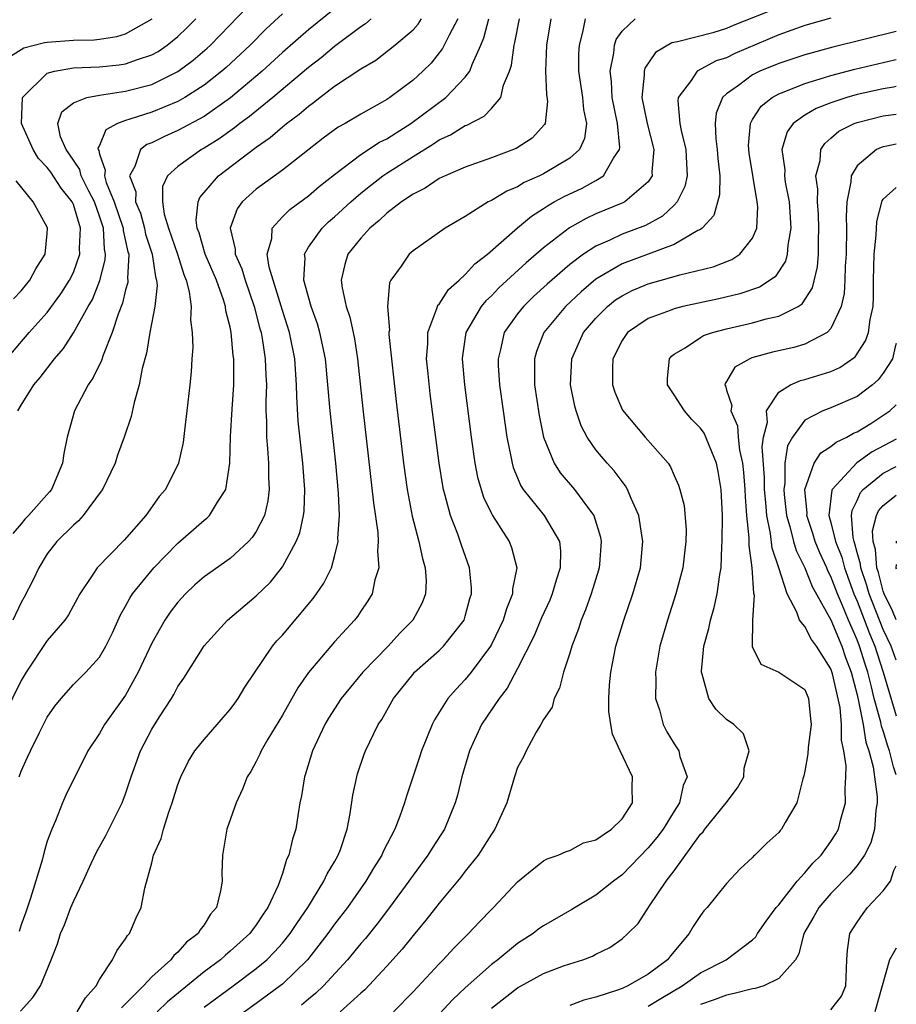
# Model space of a CAD drawing. Units: inches. Extents: x 2509778 to 2511000, y 1536000 to 1539000.
# Drawn here: x 2510933 to 2511000, y 1536196 to 1536271 of the extents above; entities that cross this region are included whole.
import ezdxf

# ---------------------------------------------------------------- set-up
doc = ezdxf.new("R2010")
doc.units = ezdxf.units.IN
doc.header["$MEASUREMENT"] = 0
doc.layers.add('LD25081536_2ft', color=253, linetype='Continuous')

msp = doc.modelspace()

# ---------------------------------------------------------------- linework, layer by layer
at = {"layer": 'LD25081536_2ft'}
for points, elevation in [([(2510932.746, 1536241), (2510933, 1536241.443), (2510933.978, 1536243), (2510934.451, 1536243.549), (2510935.553, 1536245), (2510936.232, 1536245.769), (2510937.019, 1536246.98), (2510938.139, 1536249), (2510938.456, 1536249.543), (2510939.025, 1536250.975), (2510939.439, 1536252.561), (2510939.459, 1536253), (2510939.374, 1536253.374), (2510939.298, 1536255), (2510939, 1536255.907), (2510938.606, 1536257), (2510938.171, 1536257.829), (2510937.595, 1536259), (2510937.488, 1536259.488), (2510936.684, 1536260.684), (2510936.439, 1536261), (2510936.026, 1536261.974), (2510935.822, 1536263), (2510936.11, 1536263.89), (2510937, 1536264.593), (2510938.029, 1536265), (2510939, 1536265.179), (2510941, 1536265.465), (2510943, 1536265.997), (2510945, 1536266.974), (2510946.158, 1536267.842), (2510947.235, 1536268.765), (2510947.489, 1536269), (2510948.237, 1536269.763), (2510951, 1536272.635)], 7328), ([(2510957, 1536271.785), (2510955, 1536270.172), (2510953, 1536268.423), (2510951.463, 1536267), (2510949.028, 1536264.972), (2510947, 1536263.544), (2510945, 1536262.457), (2510943.981, 1536262.019), (2510943, 1536261.529), (2510942.618, 1536261.382), (2510942.131, 1536261), (2510941.71, 1536259.71), (2510941.297, 1536259), (2510941.77, 1536257.77), (2510941.766, 1536257), (2510942.13, 1536256.13), (2510942.435, 1536255), (2510942.533, 1536254.533), (2510943.035, 1536253), (2510943.274, 1536251.274), (2510943.363, 1536251), (2510943.402, 1536250.598), (2510943.237, 1536249), (2510942.846, 1536247), (2510942.589, 1536245.411), (2510942.255, 1536244.255), (2510942.047, 1536243), (2510941.647, 1536241.647), (2510941.424, 1536240.576), (2510940.891, 1536239), (2510940.384, 1536237.616), (2510940.187, 1536237), (2510939.222, 1536235), (2510939.138, 1536234.862), (2510937.748, 1536233), (2510937.399, 1536232.601), (2510937, 1536232.271), (2510935.737, 1536231), (2510935, 1536230.054), (2510934.346, 1536229), (2510933.925, 1536228.075), (2510933.245, 1536226.755), (2510933, 1536226.35), (2510932.359, 1536225)], 7324), ([(2510991, 1536271.875), (2510987.504, 1536270.496), (2510987, 1536270.276), (2510985.951, 1536269.951), (2510983.259, 1536269.259), (2510982.821, 1536269.179), (2510981.562, 1536268.438), (2510980.753, 1536267.247), (2510980.692, 1536267), (2510980.708, 1536266.708), (2510980.523, 1536265), (2510980.915, 1536263), (2510981.434, 1536261), (2510981.294, 1536259.294), (2510981.304, 1536259), (2510981, 1536258.538), (2510979.208, 1536257), (2510979.072, 1536256.928), (2510977, 1536256.082), (2510976.257, 1536255.743), (2510974.982, 1536255.018), (2510973, 1536253.48), (2510971.666, 1536252.334), (2510969.582, 1536250.418), (2510969, 1536249.809), (2510968.576, 1536249.424), (2510968.226, 1536249), (2510967.057, 1536247), (2510966.787, 1536245.213), (2510966.77, 1536245), (2510966.935, 1536243), (2510967.451, 1536239), (2510967.741, 1536237), (2510967.945, 1536235.945), (2510968.206, 1536235), (2510968.398, 1536234.398), (2510969, 1536233.144), (2510969.079, 1536233), (2510970.362, 1536231), (2510970.542, 1536230.542), (2510970.94, 1536229), (2510970.625, 1536227.375), (2510970.624, 1536227), (2510970.149, 1536225.851), (2510969.912, 1536225), (2510969, 1536223.136), (2510968.923, 1536223), (2510967.446, 1536221), (2510967, 1536220.438), (2510966.293, 1536219.707), (2510965.675, 1536219), (2510964.644, 1536217.356), (2510964.463, 1536217), (2510963.656, 1536215), (2510963.5, 1536214.5), (2510962.49, 1536211.51), (2510962.342, 1536211), (2510961.995, 1536209.995), (2510961.603, 1536209), (2510960.719, 1536207.281), (2510960.613, 1536207), (2510959.982, 1536206.018), (2510959.39, 1536205), (2510957.98, 1536203), (2510957, 1536201.722), (2510956.488, 1536201), (2510954.916, 1536199), (2510953, 1536197.139), (2510952.832, 1536197), (2510951, 1536195.643), (2510949, 1536194.223)], 7306), ([(2510959.796, 1536271), (2510959.362, 1536270.638), (2510959, 1536270.398), (2510957, 1536268.884), (2510955.964, 1536268.036), (2510955, 1536267.297), (2510952.279, 1536265), (2510950.471, 1536263.529), (2510949.743, 1536263), (2510949.338, 1536262.662), (2510948.169, 1536261.831), (2510947, 1536261.107), (2510946.8, 1536261), (2510945, 1536259.717), (2510944.209, 1536259), (2510943.82, 1536258.18), (2510943.812, 1536257), (2510943.95, 1536256.05), (2510944.29, 1536255), (2510944.971, 1536253), (2510945.444, 1536251.444), (2510945.637, 1536251), (2510945.874, 1536250.126), (2510946.01, 1536249), (2510945.966, 1536247.966), (2510946.106, 1536247), (2510946.138, 1536245.862), (2510946.067, 1536245), (2510946.011, 1536243.989), (2510945.921, 1536243), (2510945.698, 1536241), (2510945.504, 1536239.504), (2510945.404, 1536238.596), (2510945.053, 1536237), (2510944.04, 1536235), (2510943.556, 1536234.444), (2510942.552, 1536233), (2510940.896, 1536231.104), (2510938.811, 1536229), (2510938.49, 1536228.49), (2510937.486, 1536227), (2510936.614, 1536225.386), (2510936.344, 1536225), (2510935, 1536223.428), (2510933.378, 1536221), (2510933, 1536220.366), (2510931.708, 1536217.708)], 7322), ([(2510931.896, 1536245), (2510933.625, 1536247), (2510935, 1536248.548), (2510936.047, 1536249.953), (2510936.706, 1536251), (2510937, 1536251.607), (2510937.493, 1536253), (2510937.464, 1536253.464), (2510937.551, 1536255), (2510937, 1536256.809), (2510936.916, 1536257), (2510936.054, 1536258.054), (2510935.278, 1536259.279), (2510935, 1536259.638), (2510934.329, 1536260.329), (2510933.926, 1536261), (2510933.023, 1536263), (2510933.101, 1536265), (2510935, 1536266.847), (2510935.565, 1536267), (2510937, 1536267.258), (2510939, 1536267.348), (2510940.507, 1536267.493), (2510941, 1536267.565), (2510941.907, 1536267.907), (2510943, 1536268.257), (2510943.481, 1536268.519), (2510944.181, 1536269), (2510945, 1536269.662), (2510945.687, 1536270.313), (2510946.38, 1536271)], 7330), ([(2510931.971, 1536268.029), (2510933.198, 1536268.802), (2510934.793, 1536269.207), (2510935, 1536269.234), (2510937, 1536269.376), (2510938.586, 1536269.414), (2510939, 1536269.464), (2510940.333, 1536269.667), (2510941, 1536269.872), (2510943.032, 1536271)], 7332), ([(2510953, 1536271.405), (2510951.754, 1536270.246), (2510950.531, 1536269), (2510948.702, 1536267.298), (2510948.36, 1536267), (2510947, 1536265.937), (2510945.537, 1536265), (2510945, 1536264.695), (2510943, 1536263.873), (2510941.328, 1536263.328), (2510941, 1536263.237), (2510940.374, 1536263), (2510939.48, 1536262.52), (2510939, 1536261.306), (2510938.882, 1536261.118), (2510938.899, 1536261), (2510938.94, 1536260.94), (2510939, 1536260.666), (2510939.442, 1536259.442), (2510939.378, 1536259), (2510939.522, 1536258.478), (2510940.134, 1536257), (2510940.81, 1536255), (2510940.818, 1536254.818), (2510941.177, 1536253.177), (2510941.234, 1536253), (2510941.15, 1536251.149), (2510941.172, 1536251), (2510941.16, 1536250.84), (2510941, 1536250.28), (2510940.756, 1536249.244), (2510940.418, 1536248.418), (2510939.965, 1536247), (2510939.271, 1536245.271), (2510939.148, 1536244.853), (2510938.494, 1536243.506), (2510938.129, 1536243), (2510937.095, 1536241), (2510936.535, 1536239), (2510936.262, 1536237.738), (2510936.178, 1536237), (2510935.324, 1536235), (2510935.181, 1536234.819), (2510933.552, 1536233), (2510933.277, 1536232.723), (2510933, 1536232.362), (2510932.377, 1536231.623)], 7326), ([(2510932.84, 1536213), (2510933, 1536213.42), (2510933.499, 1536214.501), (2510933.711, 1536215), (2510934.394, 1536216.394), (2510935, 1536217.555), (2510935.592, 1536218.408), (2510936.054, 1536219), (2510937, 1536220.055), (2510937.942, 1536221), (2510939, 1536222.168), (2510939.495, 1536223), (2510939.989, 1536224.011), (2510940.609, 1536225.39), (2510941, 1536226.067), (2510941.317, 1536226.683), (2510941.525, 1536227), (2510943.165, 1536229), (2510945, 1536230.889), (2510947, 1536232.639), (2510947.206, 1536232.794), (2510947.411, 1536233), (2510948.022, 1536234.022), (2510948.678, 1536235), (2510948.988, 1536237.012), (2510949.033, 1536239.033), (2510949.149, 1536241.148), (2510949.281, 1536243), (2510949.294, 1536244.707), (2510949.284, 1536245), (2510949.242, 1536245.242), (2510949.085, 1536247), (2510949, 1536247.411), (2510948.675, 1536248.675), (2510948.64, 1536249), (2510948.49, 1536249.51), (2510947.946, 1536251), (2510947.098, 1536253), (2510946.621, 1536254.621), (2510946.47, 1536255), (2510946.388, 1536255.612), (2510946.545, 1536257), (2510946.671, 1536257.329), (2510948.11, 1536259), (2510951, 1536261.188), (2510952.076, 1536261.924), (2510953, 1536262.747), (2510953.147, 1536262.853), (2510953.313, 1536263), (2510954.294, 1536263.706), (2510955, 1536264.339), (2510955.393, 1536264.607), (2510955.878, 1536265), (2510957, 1536265.847), (2510959, 1536267.19), (2510960.146, 1536267.854), (2510961.614, 1536269), (2510963, 1536270.179), (2510963.396, 1536270.604), (2510963.662, 1536271)], 7320), ([(2510966.429, 1536271), (2510965.759, 1536269.759), (2510965.27, 1536268.73), (2510964.383, 1536267.617), (2510963.757, 1536267), (2510963, 1536266.322), (2510961.228, 1536265), (2510961, 1536264.846), (2510960.636, 1536264.636), (2510959, 1536263.726), (2510957.799, 1536263), (2510957.279, 1536262.721), (2510956.133, 1536261.867), (2510953, 1536259.432), (2510951, 1536257.979), (2510949.916, 1536257), (2510949.53, 1536256.47), (2510949.01, 1536255), (2510949.394, 1536253.393), (2510949.386, 1536253), (2510949.884, 1536251.884), (2510950.147, 1536251), (2510950.848, 1536249), (2510951.282, 1536247.283), (2510951.368, 1536247), (2510951.453, 1536246.547), (2510951.69, 1536245), (2510951.728, 1536243.728), (2510951.773, 1536243), (2510951.725, 1536241.725), (2510951.733, 1536241), (2510951.779, 1536240.221), (2510951.773, 1536239), (2510951.867, 1536238.133), (2510951.93, 1536237), (2510951.935, 1536235.935), (2510951.998, 1536235), (2510951.882, 1536234.118), (2510951.619, 1536233), (2510951, 1536231.785), (2510950.691, 1536231.309), (2510950.411, 1536231), (2510949, 1536229.709), (2510947, 1536228.304), (2510946.305, 1536227.695), (2510945.572, 1536227), (2510945, 1536226.371), (2510944.405, 1536225.595), (2510944.004, 1536225), (2510943, 1536223.23), (2510941.964, 1536221), (2510941, 1536219.243), (2510939.387, 1536217), (2510939, 1536216.322), (2510938.111, 1536215), (2510937.746, 1536214.254), (2510937.099, 1536213), (2510936.417, 1536211.583), (2510936.155, 1536211), (2510935.626, 1536209.626), (2510935.348, 1536209), (2510935, 1536208.061), (2510934.752, 1536207.248), (2510934.612, 1536206.612), (2510933.716, 1536203.716), (2510933.371, 1536202.629), (2510933, 1536201.661), (2510932.848, 1536201.152)], 7318), ([(2510932.95, 1536195.05), (2510933.89, 1536196.11), (2510934.494, 1536197), (2510935.301, 1536199), (2510935.774, 1536200.227), (2510936.022, 1536201), (2510936.318, 1536201.681), (2510936.8, 1536203), (2510937, 1536203.466), (2510937.752, 1536205), (2510938.374, 1536206.374), (2510938.78, 1536207.22), (2510939.483, 1536208.517), (2510940.738, 1536211), (2510941, 1536211.692), (2510941.426, 1536213), (2510942.132, 1536215), (2510943, 1536216.646), (2510943.589, 1536217.589), (2510944.511, 1536219), (2510944.695, 1536219.305), (2510945, 1536219.919), (2510945.445, 1536220.555), (2510947, 1536223.024), (2510948.8, 1536225), (2510951, 1536226.84), (2510952.099, 1536227.901), (2510953, 1536229.065), (2510954.056, 1536231), (2510954.33, 1536231.67), (2510954.614, 1536233), (2510954.658, 1536233.342), (2510954.726, 1536235), (2510954.572, 1536237), (2510954.212, 1536240.212), (2510954.096, 1536242.096), (2510954.086, 1536243), (2510953.944, 1536245), (2510953.539, 1536247), (2510953, 1536248.686), (2510951.988, 1536252.012), (2510951.844, 1536253), (2510952.194, 1536254.194), (2510952.217, 1536255), (2510953, 1536255.864), (2510953.568, 1536256.432), (2510955, 1536257.463), (2510955.826, 1536258.174), (2510957, 1536259.099), (2510959, 1536260.626), (2510960.435, 1536261.565), (2510961, 1536261.836), (2510961.701, 1536262.299), (2510962.845, 1536263), (2510965.519, 1536265), (2510967, 1536266.543), (2510967.342, 1536267), (2510967.519, 1536267.519), (2510968.193, 1536269), (2510968.431, 1536269.569), (2510968.794, 1536271)], 7316), ([(2510937.295, 1536195), (2510937.918, 1536196.082), (2510938.739, 1536197), (2510939, 1536197.479), (2510940.001, 1536199), (2510940.318, 1536199.682), (2510941, 1536200.605), (2510941.144, 1536200.856), (2510941.292, 1536201), (2510941.807, 1536202.193), (2510942.187, 1536203), (2510942.465, 1536204.465), (2510943, 1536206.414), (2510943.145, 1536207), (2510943.72, 1536208.28), (2510943.887, 1536209), (2510944.305, 1536210.305), (2510944.566, 1536211), (2510945, 1536212.413), (2510945.215, 1536213), (2510945.812, 1536214.189), (2510946.309, 1536215), (2510947, 1536215.856), (2510948.017, 1536217), (2510948.462, 1536217.538), (2510949, 1536218.153), (2510949.361, 1536218.638), (2510949.622, 1536219), (2510950.133, 1536219.867), (2510952.247, 1536223), (2510952.584, 1536223.416), (2510953, 1536223.85), (2510955.362, 1536226.638), (2510955.621, 1536227), (2510956.172, 1536227.828), (2510956.752, 1536229), (2510957, 1536229.868), (2510957.269, 1536231), (2510957.257, 1536231.257), (2510957.376, 1536233), (2510957.304, 1536234.696), (2510957.086, 1536237), (2510956.653, 1536241), (2510956.292, 1536245), (2510955.88, 1536247), (2510955.681, 1536247.681), (2510955.194, 1536249), (2510954.639, 1536251), (2510954.732, 1536252.732), (2510954.687, 1536253), (2510955, 1536253.542), (2510956.035, 1536255), (2510956.537, 1536255.463), (2510957, 1536255.849), (2510958.23, 1536257), (2510959, 1536257.668), (2510959.734, 1536258.266), (2510960.701, 1536259), (2510961, 1536259.202), (2510963, 1536260.471), (2510964.566, 1536261.434), (2510965, 1536261.743), (2510965.871, 1536262.129), (2510967, 1536262.836), (2510967.123, 1536262.877), (2510968.447, 1536263.553), (2510969, 1536264.155), (2510969.715, 1536265), (2510969.929, 1536265.929), (2510970.399, 1536267), (2510970.544, 1536267.456), (2510970.749, 1536269), (2510970.804, 1536269.197), (2510971.144, 1536271)], 7314), ([(2510973.563, 1536271), (2510973.226, 1536269), (2510973.146, 1536267), (2510973.23, 1536265.23), (2510973.307, 1536264.693), (2510973.112, 1536263), (2510973.076, 1536262.925), (2510972.11, 1536261.89), (2510970.907, 1536261.093), (2510969, 1536260.37), (2510967, 1536259.67), (2510965.456, 1536259), (2510965, 1536258.781), (2510963.941, 1536258.059), (2510963, 1536257.596), (2510962.121, 1536257), (2510961, 1536256.147), (2510960.411, 1536255.589), (2510959.695, 1536255), (2510959, 1536254.231), (2510958.022, 1536253), (2510957.778, 1536252.222), (2510957.51, 1536251), (2510957.576, 1536250.424), (2510957.888, 1536249), (2510958.172, 1536248.172), (2510958.417, 1536247), (2510958.517, 1536246.517), (2510958.758, 1536245), (2510959.168, 1536241.168), (2510959.972, 1536233.972), (2510960.313, 1536231.688), (2510960.345, 1536231), (2510960.278, 1536230.278), (2510960.377, 1536229), (2510960.075, 1536228.075), (2510959.866, 1536227), (2510959.541, 1536226.459), (2510959, 1536225.672), (2510958.739, 1536225.261), (2510958.522, 1536225), (2510957, 1536223.332), (2510955.01, 1536220.99), (2510954.179, 1536219.821), (2510953, 1536217.729), (2510951.887, 1536215.887), (2510951.372, 1536215), (2510951.266, 1536214.734), (2510951, 1536214.183), (2510950.585, 1536213.416), (2510950.311, 1536213), (2510949.946, 1536212.054), (2510949.455, 1536211), (2510948.755, 1536209), (2510948.407, 1536207), (2510948.376, 1536205.624), (2510948.382, 1536205), (2510948.274, 1536204.274), (2510947.955, 1536203), (2510947.506, 1536202.494), (2510947, 1536201.658), (2510946.7, 1536201.3), (2510946.553, 1536201), (2510945.67, 1536200.331), (2510945, 1536199.575), (2510944.681, 1536199.319), (2510944.455, 1536199), (2510943, 1536197.682), (2510942.359, 1536197), (2510941, 1536195.62), (2510940.681, 1536195.319)], 7312), ([(2510976.19, 1536271), (2510975.987, 1536269.987), (2510975.716, 1536269), (2510975.676, 1536268.324), (2510975.668, 1536267), (2510975.975, 1536265), (2510976.063, 1536264.063), (2510976.29, 1536263), (2510976.139, 1536261.861), (2510975.747, 1536261), (2510975, 1536260.343), (2510973, 1536259.154), (2510972.686, 1536259), (2510971.518, 1536258.482), (2510971, 1536258.16), (2510970.171, 1536257.829), (2510969, 1536257.113), (2510968.76, 1536257), (2510967, 1536255.887), (2510965.465, 1536255), (2510963, 1536253.257), (2510962.701, 1536253), (2510962.088, 1536252.088), (2510961.305, 1536251), (2510961.195, 1536250.805), (2510961.043, 1536249), (2510961.188, 1536247.187), (2510961.156, 1536247), (2510961.157, 1536246.843), (2510961.344, 1536245), (2510961.714, 1536241.714), (2510962.283, 1536237), (2510962.561, 1536235), (2510962.946, 1536232.946), (2510963.457, 1536231), (2510963.716, 1536229.716), (2510963.941, 1536229), (2510963.997, 1536228.003), (2510963.958, 1536227), (2510963.689, 1536226.312), (2510962.997, 1536225), (2510962.002, 1536223.997), (2510961.091, 1536223), (2510959.162, 1536221), (2510957.502, 1536219), (2510956.521, 1536217.48), (2510956.24, 1536217), (2510955.311, 1536215), (2510954.77, 1536213.23), (2510954.684, 1536213), (2510954.468, 1536211.532), (2510954.346, 1536211), (2510954.198, 1536210.198), (2510954.031, 1536209), (2510953.778, 1536208.222), (2510953.5, 1536207), (2510953.319, 1536206.681), (2510953, 1536205.598), (2510952.687, 1536204.687), (2510951.892, 1536203), (2510951.52, 1536202.481), (2510951, 1536201.662), (2510950.703, 1536201.297), (2510950.509, 1536201), (2510949, 1536199.642), (2510948.639, 1536199.36), (2510948.256, 1536199), (2510947, 1536198.066), (2510944.216, 1536195.784), (2510943.41, 1536195)], 7310), ([(2510947, 1536195.367), (2510949.222, 1536197), (2510951, 1536198.33), (2510951.798, 1536199), (2510952.403, 1536199.597), (2510953, 1536200.266), (2510953.605, 1536201), (2510954.145, 1536201.855), (2510954.937, 1536203), (2510956.185, 1536205), (2510956.435, 1536205.565), (2510957, 1536206.503), (2510957.277, 1536207), (2510957.443, 1536207.443), (2510957.953, 1536209), (2510958.199, 1536210.199), (2510958.395, 1536211.605), (2510958.69, 1536213), (2510958.761, 1536213.239), (2510959.262, 1536214.738), (2510959.365, 1536215), (2510960.334, 1536217), (2510960.607, 1536217.392), (2510961.504, 1536219), (2510963, 1536220.866), (2510963.118, 1536221), (2510965, 1536222.67), (2510965.34, 1536223), (2510966.91, 1536225), (2510967, 1536225.284), (2510967.357, 1536226.643), (2510967.471, 1536227), (2510967.472, 1536227.472), (2510967.335, 1536229), (2510966.718, 1536230.718), (2510966.432, 1536231.568), (2510965.862, 1536233), (2510965.468, 1536234.532), (2510965.325, 1536235), (2510965.272, 1536235.272), (2510964.997, 1536237), (2510964.32, 1536242.32), (2510964.149, 1536243.851), (2510964.042, 1536245), (2510964.131, 1536246.131), (2510964.124, 1536247), (2510964.831, 1536248.831), (2510964.868, 1536249), (2510964.904, 1536249.096), (2510965, 1536249.184), (2510965.713, 1536250.287), (2510966.529, 1536251), (2510967, 1536251.435), (2510967.742, 1536252.258), (2510968.711, 1536253), (2510970.988, 1536255.012), (2510972.08, 1536255.921), (2510973, 1536256.493), (2510973.294, 1536256.706), (2510973.818, 1536257), (2510974.58, 1536257.42), (2510975.943, 1536258.057), (2510977, 1536258.645), (2510977.58, 1536259), (2510978.351, 1536260.351), (2510978.815, 1536261), (2510978.838, 1536261.162), (2510978.66, 1536263), (2510978.259, 1536265), (2510978.207, 1536266.207), (2510978.088, 1536267), (2510978.386, 1536268.386), (2510978.427, 1536269), (2510978.561, 1536269.439), (2510979, 1536270.077), (2510980, 1536271)], 7308), ([(2510995, 1536271.068), (2510993, 1536270.508), (2510991, 1536269.79), (2510987.642, 1536268.358), (2510987, 1536268.037), (2510986.213, 1536267.787), (2510984.757, 1536267), (2510984.29, 1536266.29), (2510983.298, 1536265), (2510983.262, 1536264.738), (2510983.436, 1536263), (2510983.523, 1536262.477), (2510983.897, 1536261), (2510983.928, 1536259.928), (2510983.983, 1536259), (2510983.808, 1536258.192), (2510983.227, 1536257), (2510983, 1536256.75), (2510982.101, 1536255.899), (2510980.798, 1536255.202), (2510979, 1536254.523), (2510978.078, 1536254.078), (2510977, 1536253.617), (2510976.061, 1536253), (2510975, 1536252.202), (2510973.283, 1536250.717), (2510972.236, 1536249.764), (2510971.447, 1536249), (2510971, 1536248.424), (2510969.987, 1536247), (2510969.703, 1536245.703), (2510969.512, 1536245), (2510969.53, 1536244.47), (2510969.624, 1536243), (2510969.891, 1536241), (2510970.177, 1536239), (2510970.495, 1536237.505), (2510970.58, 1536237), (2510970.669, 1536236.669), (2510971.263, 1536235.263), (2510971.434, 1536235), (2510973.047, 1536233), (2510974.208, 1536231), (2510974.287, 1536230.287), (2510974.268, 1536229), (2510973.953, 1536228.047), (2510973.659, 1536227), (2510973.47, 1536226.53), (2510972.844, 1536225.156), (2510972.255, 1536223.745), (2510971, 1536221.289), (2510970.207, 1536219.793), (2510969.605, 1536219), (2510968.255, 1536217), (2510967.325, 1536215), (2510966.751, 1536213), (2510966.398, 1536211.602), (2510966.228, 1536211), (2510965.405, 1536209), (2510964.462, 1536207.538), (2510964.145, 1536207), (2510963, 1536205.468), (2510962.68, 1536205), (2510961.204, 1536203), (2510960.257, 1536201.743), (2510959.364, 1536200.636), (2510959, 1536200.23), (2510957.991, 1536199), (2510956.148, 1536197), (2510955.567, 1536196.433), (2510955, 1536195.986), (2510954.47, 1536195.53)], 7304), ([(2511000, 1536270.033), (2510995.148, 1536268.851), (2510993, 1536268.263), (2510991, 1536267.597), (2510989.553, 1536267), (2510989, 1536266.725), (2510987.908, 1536265.908), (2510987, 1536265.274), (2510986.705, 1536265), (2510986.207, 1536263.794), (2510986.122, 1536263), (2510986.174, 1536261.826), (2510986.296, 1536261), (2510986.333, 1536260.333), (2510986.483, 1536259), (2510986.47, 1536257.53), (2510986.028, 1536255.972), (2510985.143, 1536255), (2510985, 1536254.895), (2510984.808, 1536254.808), (2510983, 1536253.747), (2510979, 1536252.26), (2510977, 1536251.076), (2510975.87, 1536250.13), (2510974.666, 1536249), (2510973.008, 1536247), (2510972.454, 1536245.546), (2510972.303, 1536245), (2510972.289, 1536243.711), (2510972.313, 1536243), (2510972.646, 1536240.645), (2510972.991, 1536239), (2510973.803, 1536237), (2510974.271, 1536236.271), (2510975.357, 1536235), (2510976.361, 1536233.639), (2510976.855, 1536233), (2510977.348, 1536231.348), (2510977.41, 1536231), (2510977.269, 1536229.269), (2510977.244, 1536229), (2510977.191, 1536228.809), (2510976.636, 1536227), (2510976.213, 1536225.787), (2510975.873, 1536225), (2510975.669, 1536224.331), (2510975.15, 1536223), (2510975, 1536222.473), (2510974.519, 1536221), (2510974.222, 1536219.778), (2510973.799, 1536219), (2510973.662, 1536218.338), (2510973, 1536217.376), (2510972.788, 1536217), (2510972.42, 1536216.42), (2510971.66, 1536215), (2510971.468, 1536214.532), (2510971, 1536213.72), (2510970.764, 1536213), (2510970.172, 1536211), (2510969.271, 1536209), (2510969, 1536208.613), (2510967.99, 1536207), (2510967, 1536205.767), (2510966.67, 1536205.33), (2510965, 1536203.324), (2510963.984, 1536202.016), (2510963, 1536200.858), (2510962.182, 1536199.818), (2510961, 1536198.5), (2510959.308, 1536196.692), (2510959, 1536196.43), (2510957.425, 1536195)], 7302), ([(2510961.503, 1536195), (2510963, 1536196.535), (2510965, 1536198.694), (2510965.314, 1536199), (2510966.118, 1536199.882), (2510967.258, 1536201), (2510968.095, 1536201.905), (2510969, 1536202.856), (2510969.154, 1536203), (2510971, 1536204.949), (2510972.11, 1536205.89), (2510973, 1536206.558), (2510973.275, 1536206.725), (2510974.124, 1536207), (2510974.713, 1536207.287), (2510975, 1536207.364), (2510976.051, 1536207.949), (2510977, 1536208.165), (2510978.198, 1536209), (2510979, 1536209.779), (2510979.792, 1536211), (2510979.776, 1536212.224), (2510979.813, 1536213), (2510978.854, 1536215), (2510978.267, 1536216.267), (2510978.133, 1536217), (2510978.001, 1536218.001), (2510977.989, 1536219), (2510978.05, 1536220.05), (2510978.147, 1536221), (2510978.535, 1536223), (2510979.136, 1536225), (2510979.835, 1536227), (2510980.406, 1536229), (2510980.603, 1536231), (2510980.513, 1536231.487), (2510980.29, 1536233), (2510979.692, 1536234.308), (2510979.427, 1536235), (2510979.276, 1536235.276), (2510979, 1536235.607), (2510978.412, 1536236.412), (2510977.864, 1536237), (2510977, 1536238.026), (2510976.326, 1536239), (2510975.87, 1536239.87), (2510975.483, 1536241), (2510975.378, 1536241.378), (2510975.069, 1536243), (2510975.155, 1536245), (2510976.044, 1536247), (2510977, 1536248.113), (2510977.885, 1536249), (2510978.507, 1536249.493), (2510979, 1536249.822), (2510979.784, 1536250.216), (2510981, 1536250.741), (2510983, 1536251.287), (2510983.419, 1536251.419), (2510985.97, 1536252.03), (2510987.407, 1536252.593), (2510988.027, 1536253), (2510989, 1536254.234), (2510989.316, 1536255), (2510989.386, 1536256.614), (2510989.36, 1536257), (2510988.73, 1536260.73), (2510988.689, 1536261.311), (2510988.835, 1536263), (2510989, 1536263.295), (2510989.662, 1536264.338), (2510990.503, 1536265), (2510991, 1536265.273), (2510991.422, 1536265.422), (2510993, 1536266.062), (2510994.514, 1536266.514), (2510995, 1536266.681), (2510996.832, 1536267.168), (2510999.869, 1536267.869), (2511000, 1536267.894)], 7300), ([(2511000, 1536265.824), (2510999.795, 1536265.795), (2510999, 1536265.652), (2510997, 1536265.223), (2510996.217, 1536265), (2510995, 1536264.593), (2510993.855, 1536264.145), (2510993, 1536263.635), (2510992.11, 1536263), (2510991.646, 1536262.354), (2510991.247, 1536261), (2510991.454, 1536259.454), (2510991.435, 1536259), (2510991.499, 1536258.5), (2510991.789, 1536257), (2510991.923, 1536255), (2510991.694, 1536253.694), (2510991.654, 1536253), (2510991.524, 1536252.476), (2510990.733, 1536251.267), (2510989.535, 1536250.465), (2510988.033, 1536249.967), (2510986.406, 1536249.594), (2510983.662, 1536249), (2510983, 1536248.829), (2510982.698, 1536248.698), (2510981, 1536248.069), (2510979.431, 1536247), (2510979, 1536246.383), (2510978.291, 1536245), (2510978.266, 1536244.266), (2510978.276, 1536243), (2510978.445, 1536242.445), (2510979.05, 1536241.05), (2510980.768, 1536239), (2510982.526, 1536237), (2510982.72, 1536236.72), (2510983, 1536236.054), (2510983.33, 1536235.33), (2510983.433, 1536235), (2510983.753, 1536233.753), (2510983.913, 1536231.913), (2510983.897, 1536231), (2510983.652, 1536229), (2510983.128, 1536227), (2510982.476, 1536225), (2510981.896, 1536223), (2510981.555, 1536221), (2510981.592, 1536220.408), (2510981.576, 1536219), (2510981.871, 1536218.129), (2510982.153, 1536217), (2510982.437, 1536216.437), (2510983, 1536215.517), (2510983.346, 1536215), (2510983.438, 1536214.562), (2510983.995, 1536213), (2510983.675, 1536212.324), (2510983.414, 1536211), (2510983, 1536210.374), (2510982.142, 1536209), (2510981.657, 1536208.343), (2510981, 1536207.555), (2510979, 1536205.486), (2510978.348, 1536205), (2510977, 1536203.931), (2510975.405, 1536203), (2510975.161, 1536202.839), (2510973, 1536201.599), (2510972.643, 1536201.357), (2510972.198, 1536201), (2510971, 1536200.235), (2510969.498, 1536199), (2510969, 1536198.623), (2510967, 1536196.855), (2510966.038, 1536195.962), (2510963, 1536192.701)], 7298), ([(2510969, 1536195.292), (2510971, 1536196.857), (2510973, 1536197.952), (2510974.52, 1536198.52), (2510975, 1536198.687), (2510975.997, 1536199), (2510976.734, 1536199.266), (2510977, 1536199.418), (2510978.056, 1536199.944), (2510979, 1536200.593), (2510979.452, 1536201), (2510980.234, 1536201.766), (2510981.112, 1536203.112), (2510982.392, 1536205), (2510983, 1536205.807), (2510985, 1536208.597), (2510985.204, 1536208.796), (2510985.343, 1536209), (2510986.982, 1536211), (2510987.835, 1536212.165), (2510988.321, 1536213), (2510988.352, 1536213.648), (2510988.742, 1536215), (2510988.294, 1536216.294), (2510987.56, 1536217), (2510987, 1536217.391), (2510986.185, 1536218.184), (2510985.641, 1536219), (2510985.142, 1536220.858), (2510985.081, 1536221), (2510985.078, 1536221.078), (2510985.274, 1536223), (2510985.646, 1536224.354), (2510985.77, 1536225), (2510986.051, 1536225.949), (2510986.283, 1536227), (2510986.478, 1536228.478), (2510986.587, 1536229), (2510986.643, 1536230.643), (2510986.681, 1536231), (2510986.693, 1536233), (2510986.599, 1536235), (2510986.37, 1536236.37), (2510986.238, 1536237), (2510985.686, 1536238.314), (2510985.426, 1536239), (2510985.288, 1536239.288), (2510985, 1536239.695), (2510984.356, 1536240.356), (2510983.792, 1536241), (2510983, 1536242.24), (2510982.681, 1536242.681), (2510982.49, 1536243), (2510982.485, 1536243.515), (2510982.625, 1536245), (2510982.799, 1536245.201), (2510983, 1536245.342), (2510983.831, 1536245.831), (2510985, 1536246.62), (2510985.238, 1536246.763), (2510985.928, 1536247), (2510987, 1536247.291), (2510989, 1536247.743), (2510990.043, 1536248.043), (2510991, 1536248.249), (2510992.493, 1536249), (2510992.805, 1536249.195), (2510993.583, 1536250.417), (2510993.959, 1536252.041), (2510994.031, 1536253), (2510994.035, 1536254.035), (2510994.08, 1536255), (2510994.042, 1536256.042), (2510993.969, 1536257), (2510993.986, 1536257.986), (2510993.849, 1536259), (2510994.173, 1536260.173), (2510994.222, 1536261), (2510994.52, 1536261.48), (2510995, 1536261.868), (2510995.594, 1536262.406), (2510996.77, 1536263), (2510997, 1536263.088), (2510999, 1536263.59), (2511000, 1536263.722)], 7296), ([(2511000, 1536261.414), (2510999.262, 1536261.262), (2510999, 1536261.223), (2510998.828, 1536261.172), (2510998.479, 1536261), (2510997, 1536259.774), (2510996.537, 1536259), (2510996.526, 1536258.526), (2510996.215, 1536257), (2510996.15, 1536255.85), (2510996.182, 1536255), (2510996.15, 1536253), (2510996.083, 1536252.083), (2510996.058, 1536251), (2510996.007, 1536249.993), (2510995.787, 1536249), (2510995, 1536247.3), (2510994.714, 1536247), (2510993, 1536246.104), (2510992.146, 1536245.854), (2510990.512, 1536245.488), (2510988.94, 1536245.06), (2510988.788, 1536245), (2510987.645, 1536244.355), (2510987, 1536243.249), (2510986.889, 1536243.111), (2510986.86, 1536243), (2510986.914, 1536242.914), (2510987, 1536242.588), (2510987.414, 1536241.414), (2510987.34, 1536241), (2510987.852, 1536239.852), (2510987.9, 1536239), (2510988.002, 1536237.998), (2510988.225, 1536237), (2510988.301, 1536236.301), (2510988.405, 1536235), (2510988.421, 1536234.421), (2510988.531, 1536233), (2510988.705, 1536231.295), (2510988.697, 1536230.697), (2510988.952, 1536229), (2510989.064, 1536227.064), (2510989.11, 1536226.89), (2510988.979, 1536224.979), (2510988.965, 1536222.965), (2510989.632, 1536221.632), (2510991, 1536221.001), (2510993, 1536219.675), (2510993.287, 1536219), (2510993.429, 1536217.429), (2510993.485, 1536217), (2510993.246, 1536215.246), (2510993.235, 1536214.765), (2510993, 1536213.442), (2510992.926, 1536213.074), (2510992.851, 1536212.851), (2510992.39, 1536211), (2510991.498, 1536209.498), (2510991.219, 1536209), (2510991.11, 1536208.89), (2510991, 1536208.734), (2510990.08, 1536207.92), (2510989.16, 1536207), (2510989.069, 1536206.931), (2510989, 1536206.835), (2510988.054, 1536205.945), (2510987, 1536204.821), (2510985.529, 1536203), (2510985.269, 1536202.732), (2510985, 1536202.392), (2510984.453, 1536201.547), (2510984.152, 1536201), (2510982.701, 1536199.298), (2510982.478, 1536199), (2510981, 1536197.9), (2510979.454, 1536197), (2510979, 1536196.792), (2510978.665, 1536196.665), (2510977, 1536196.131), (2510976.086, 1536195.914), (2510975, 1536195.493)], 7294), ([(2510932.422, 1536249.579), (2510933, 1536250.206), (2510933.672, 1536251), (2510934.115, 1536251.885), (2510934.847, 1536253), (2510935, 1536254.595), (2510935.029, 1536255), (2510935, 1536255.076), (2510933.921, 1536257), (2510932.618, 1536258.618)], 7332), ([(2510981, 1536195.439), (2510981.964, 1536196.036), (2510983.606, 1536197), (2510985, 1536198.004), (2510986.969, 1536199), (2510989, 1536200.534), (2510989.236, 1536200.763), (2510989.374, 1536201), (2510990.041, 1536201.959), (2510990.813, 1536203), (2510991, 1536203.213), (2510992.414, 1536205), (2510993, 1536205.642), (2510993.615, 1536206.385), (2510994.235, 1536207), (2510995, 1536208.055), (2510995.369, 1536208.631), (2510995.565, 1536209), (2510995.751, 1536209.752), (2510996.106, 1536211), (2510996.079, 1536212.078), (2510996.139, 1536213), (2510996.156, 1536213.844), (2510995.976, 1536215), (2510995.793, 1536215.793), (2510995.808, 1536217), (2510995.697, 1536218.303), (2510995.126, 1536220.874), (2510995, 1536221.268), (2510994.313, 1536222.314), (2510993.896, 1536223), (2510993.502, 1536223.502), (2510993, 1536224.496), (2510992.584, 1536225), (2510992.394, 1536225.606), (2510991.652, 1536227), (2510990.999, 1536229), (2510990.488, 1536230.488), (2510990.369, 1536231.631), (2510990.08, 1536233), (2510990.015, 1536233.985), (2510989.911, 1536235), (2510989.914, 1536235.914), (2510989.733, 1536238.267), (2510989.832, 1536239), (2510990.14, 1536240.14), (2510990.072, 1536241), (2510991, 1536242.446), (2510991.912, 1536243), (2510992.672, 1536243.328), (2510993, 1536243.404), (2510995, 1536244.022), (2510995.677, 1536244.323), (2510996.848, 1536245.152), (2510997.639, 1536246.361), (2510997.878, 1536247), (2510998.006, 1536248.006), (2510998.216, 1536249), (2510998.255, 1536249.745), (2510998.263, 1536251), (2510998.315, 1536253), (2510998.461, 1536254.461), (2510998.505, 1536255.495), (2510998.919, 1536257.081), (2510999, 1536257.198), (2511000, 1536258.103)], 7292), ([(2511000, 1536246.168), (2510999.917, 1536245.917), (2510999.696, 1536245), (2510999, 1536243.887), (2510998.622, 1536243.378), (2510998.174, 1536243), (2510997, 1536242.119), (2510995, 1536241.237), (2510994.375, 1536241), (2510993, 1536240.302), (2510992.045, 1536239), (2510991.665, 1536238.334), (2510991.475, 1536237), (2510991.466, 1536235.466), (2510991.378, 1536235), (2510991.406, 1536234.594), (2510991.585, 1536233), (2510991.847, 1536232.153), (2510992.127, 1536231), (2510992.321, 1536230.321), (2510993, 1536228.988), (2510993.56, 1536227.56), (2510995, 1536225.004), (2510995.825, 1536223), (2510996.119, 1536222.119), (2510996.532, 1536221), (2510997, 1536219.275), (2510997.09, 1536218.91), (2510997.464, 1536217), (2510997.657, 1536215.657), (2510997.892, 1536215), (2510998.231, 1536213.77), (2510998.534, 1536211.466), (2510998.543, 1536211), (2510998.445, 1536210.445), (2510998.333, 1536209), (2510998.056, 1536207.944), (2510997.576, 1536207), (2510997, 1536206.215), (2510996.452, 1536205.548), (2510995, 1536204.059), (2510994.062, 1536203), (2510993.687, 1536202.313), (2510992.919, 1536201), (2510992.548, 1536199.452), (2510992.281, 1536199), (2510991, 1536197.568), (2510989.852, 1536197), (2510989.2, 1536196.799), (2510989, 1536196.774), (2510987.589, 1536196.411), (2510987, 1536196.297), (2510986.068, 1536195.932), (2510985, 1536195.564)], 7290), ([(2511000, 1536213.163), (2510999.773, 1536213.773), (2510999.476, 1536215), (2510999.345, 1536215.345), (2510999, 1536216.52), (2510998.874, 1536216.874), (2510998.82, 1536217.18), (2510998.315, 1536219), (2510998.104, 1536219.896), (2510997.808, 1536221), (2510997.608, 1536221.608), (2510997.19, 1536223), (2510997, 1536223.489), (2510996.331, 1536225), (2510995.878, 1536226.122), (2510995.496, 1536227), (2510995, 1536228.34), (2510994.766, 1536228.766), (2510994.675, 1536229), (2510994.142, 1536230.142), (2510993.787, 1536231), (2510993.616, 1536231.616), (2510993.149, 1536233), (2510993.168, 1536233.168), (2510993.007, 1536235), (2510993.714, 1536237), (2510994.211, 1536237.789), (2510995, 1536238.272), (2510995.385, 1536238.615), (2510996.222, 1536239), (2510996.711, 1536239.289), (2510997, 1536239.404), (2510998.053, 1536240.053), (2510999.514, 1536241), (2511000, 1536241.48)], 7288), ([(2511000, 1536238.846), (2510998.139, 1536237.861), (2510996.967, 1536237.033), (2510995.083, 1536235), (2510995.056, 1536234.944), (2510994.844, 1536233), (2510995, 1536232.461), (2510995.353, 1536231), (2510995.817, 1536229.817), (2510996.025, 1536229), (2510996.756, 1536227), (2510997, 1536226.439), (2510997.96, 1536223.96), (2510998.361, 1536223), (2510998.508, 1536222.508), (2510999.006, 1536221), (2510999.919, 1536217.919), (2511000, 1536217.668)], 7286), ([(2511000, 1536221.917), (2510999.605, 1536223), (2510999, 1536224.273), (2510997.916, 1536227), (2510997.728, 1536227.729), (2510997.284, 1536229), (2510997.265, 1536229.265), (2510997, 1536230.166), (2510996.831, 1536230.831), (2510996.765, 1536231), (2510996.69, 1536231.311), (2510996.577, 1536233), (2510996.62, 1536233.38), (2510997, 1536234.157), (2510997.247, 1536234.753), (2510997.467, 1536235), (2510999, 1536236.235), (2511000, 1536236.757)], 7284), ([(2511000, 1536225.023), (2510999.712, 1536225.712), (2510999.066, 1536227), (2510999, 1536227.202), (2510998.632, 1536228.632), (2510998.503, 1536229), (2510998.401, 1536230.401), (2510998.225, 1536231), (2510998.179, 1536231.821), (2510998.493, 1536233), (2510998.642, 1536233.358), (2510999, 1536233.761), (2511000, 1536234.558)], 7282), ([(2511000, 1536231.028), (2510999.984, 1536231), (2511000, 1536230.874)], 7280), ([(2511000, 1536229.249), (2510999.972, 1536229), (2511000, 1536228.924)], 7280), ([(2510995, 1536195.152), (2510995.8, 1536196.2), (2510996.128, 1536197), (2510996.204, 1536199), (2510996.271, 1536199.729), (2510996.437, 1536201), (2510997, 1536201.879), (2510997.457, 1536202.543), (2510997.806, 1536203), (2510999, 1536204.267), (2510999.557, 1536205), (2510999.818, 1536205.818), (2511000, 1536206.193)], 7288), ([(2511000, 1536199.872), (2510999.477, 1536199), (2510998.354, 1536195)], 7286)]:
    msp.add_lwpolyline(points, dxfattribs=dict(at, elevation=elevation))

doc.saveas('drawing.dxf')
